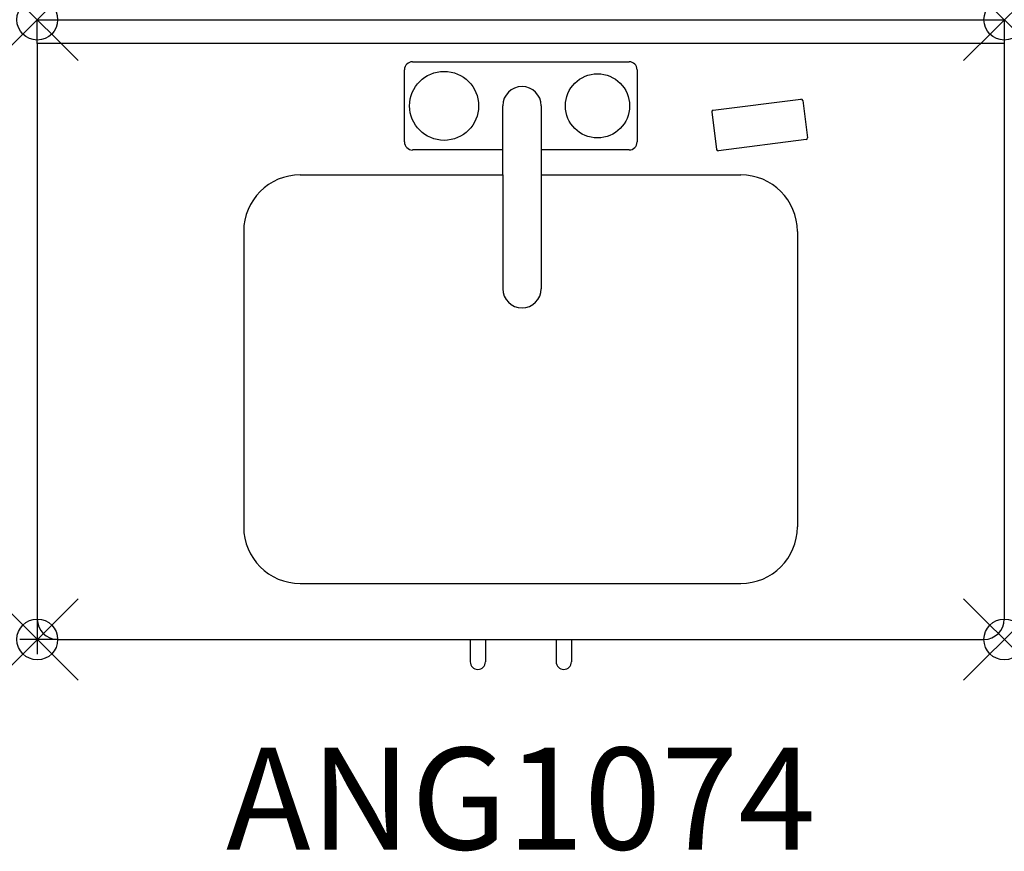
# Model space of a CAD drawing. Units: inches. Extents: x -0.4 to 23.7, y -20.4 to 0.
import ezdxf
from ezdxf.enums import TextEntityAlignment as Align

# ---------------------------------------------------------------- set-up
doc = ezdxf.new("R2010")
doc.units = ezdxf.units.IN
doc.header["$MEASUREMENT"] = 0
doc.header["$PDMODE"] = 35
doc.layers.add('AFUFR-P', color=2, linetype='Continuous')
doc.layers.add('AFUFR-P-TN', color=2, linetype='Continuous')
doc.styles.get("Standard").update_dxf_attribs({"font": 'txt.shx'})

msp = doc.modelspace()

# ---------------------------------------------------------------- linework, layer by layer
at = {"layer": 'AFUFR-P'}
for p, q in [((0, 0), (23.726, 0)), ((0, -0.583), (0, 0)), ((23.726, 0), (23.726, -0.583)), ((23.726, -0.583), (0, -0.583)), ((0, -0.583), (0, -14.708)), ((23.726, -0.583), (23.726, -14.708)), ((9.205, -1.032), (14.52, -1.032)), ((9.009, -3.001), (9.009, -1.229)), ((14.717, -1.229), (14.717, -3.001)), ((11.42, -2.27), (11.42, -2.113)), ((12.365, -2.113), (12.365, -3.808)), ((16.586, -2.224), (18.735, -1.952)), ((18.779, -1.986), (18.895, -2.9)), ((11.42, -3.808), (11.42, -2.27)), ((16.552, -2.263), (16.668, -3.182)), ((18.861, -2.944), (16.712, -3.216)), ((11.42, -3.197), (9.205, -3.197)), ((14.52, -3.197), (12.365, -3.197)), ((6.451, -3.808), (11.42, -3.808)), ((11.42, -3.808), (11.42, -6.601)), ((12.365, -3.808), (12.365, -6.601)), ((12.365, -3.808), (17.262, -3.808)), ((5.064, -5.195), (5.064, -12.447)), ((18.648, -5.195), (18.648, -12.447)), ((6.451, -13.833), (17.262, -13.833)), ((0, -14.708), (0, -15.57)), ((0.5, -15.208), (-0.432, -15.208)), ((0.5, -15.208), (23.226, -15.208)), ((10.622, -15.208), (10.622, -15.756)), ((10.996, -15.208), (10.996, -15.756)), ((12.73, -15.208), (12.73, -15.756)), ((13.104, -15.208), (13.104, -15.756))]:
    msp.add_line(p, q, dxfattribs=at)
for centre, radius in [((9.981, -2.115), 0.846), ((13.745, -2.115), 0.787)]:
    msp.add_circle(centre, radius, dxfattribs=at)
for centre, radius, start, end in [((9.206, -1.229), 0.197, 90.0539, 179.9461), ((14.52, -1.229), 0.197, 0.0265, 89.9735), ((11.893, -2.113), 0.472, 0, 180), ((18.74, -1.991), 0.0394, 7.2153, 97.2153), ((16.591, -2.263), 0.0394, 97.2153, 180), ((9.205, -3.001), 0.197, 179.9945, 270.0055), ((14.52, -3), 0.197, 270.0247, 359.9753), ((18.856, -2.905), 0.0394, 277.2153, 7.2153), ((16.707, -3.177), 0.0394, 187.2153, 270), ((6.451, -5.195), 1.387, 90, 180), ((17.262, -5.195), 1.387, 360, 90), ((11.893, -6.601), 0.472, 180, 360), ((6.451, -12.447), 1.387, 180, 270), ((17.262, -12.447), 1.387, 270, 0), ((0.5, -14.708), 0.5, 180, 270), ((23.226, -14.708), 0.5, 270, 360), ((10.809, -15.756), 0.187, 180, 360), ((12.917, -15.756), 0.187, 180, 360)]:
    msp.add_arc(centre, radius, start, end, dxfattribs=at)
for p in [(0, 0), (23.726, 0), (23.726, 0), (0, -15.208), (23.726, -15.208)]:
    msp.add_point(p, dxfattribs=at)

# ---------------------------------------------------------------- texts
at = {"layer": 'AFUFR-P-TN'}
msp.add_text('ANG1074', height=2.5, dxfattribs=at).set_placement((11.863, -20.363), align=Align.CENTER)

doc.saveas('drawing.dxf')
